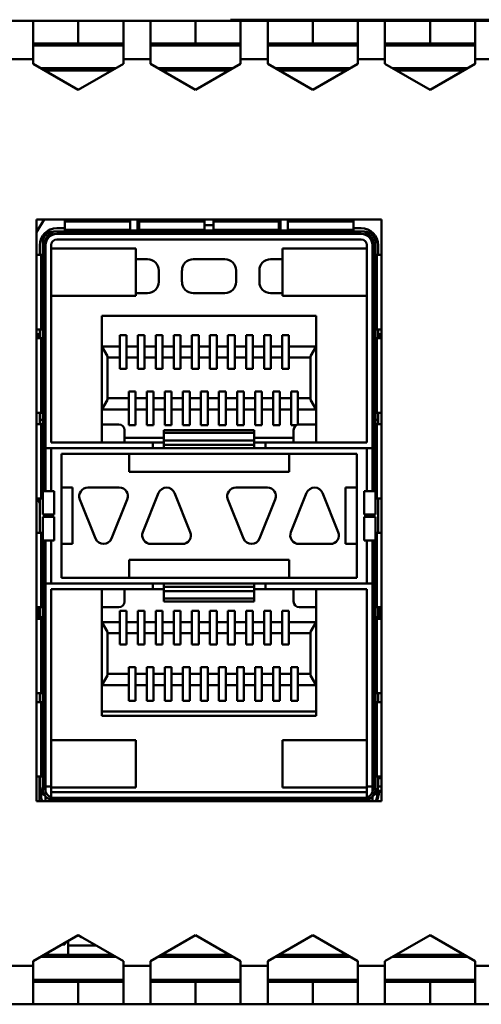
# Model space of a CAD drawing. Units: millimetres. Extents: x 72 to 361, y 175 to 204.
# Drawn here: x 158 to 171, y 175 to 204 of the extents above; entities that cross this region are included whole.
import ezdxf

# ---------------------------------------------------------------- set-up
doc = ezdxf.new("R2010")
doc.units = ezdxf.units.MM

msp = doc.modelspace()

# ---------------------------------------------------------------- linework, layer by layer
at = {"color": 7, "linetype": 'Continuous', "lineweight": 50}
for p, q in [((157.956, 203.89), (157.156, 203.89)), ((157.956, 202.757), (157.956, 203.89)), ((159.29, 203.89), (157.956, 203.89)), ((159.29, 203.223), (159.29, 203.89)), ((160.623, 203.89), (159.29, 203.89)), ((160.623, 203.89), (160.623, 202.757)), ((161.423, 203.89), (160.623, 203.89)), ((161.423, 202.757), (161.423, 203.89)), ((162.756, 203.89), (161.423, 203.89)), ((162.756, 203.223), (162.756, 203.89)), ((164.09, 203.89), (162.756, 203.89)), ((163.79, 203.89), (163.79, 203.923)), ((163.79, 203.923), (202.523, 203.923)), ((164.09, 203.89), (164.09, 202.757)), ((164.89, 203.89), (164.09, 203.89)), ((164.89, 202.757), (164.89, 203.89)), ((166.223, 203.89), (164.89, 203.89)), ((166.223, 203.223), (166.223, 203.89)), ((167.556, 203.89), (166.223, 203.89)), ((167.556, 203.89), (167.556, 202.757)), ((168.356, 203.89), (167.556, 203.89)), ((168.356, 202.757), (168.356, 203.89)), ((169.69, 203.89), (168.356, 203.89)), ((169.69, 203.223), (169.69, 203.89)), ((171.023, 203.89), (169.69, 203.89)), ((171.823, 203.89), (171.023, 203.89)), ((171.023, 203.89), (171.023, 202.757)), ((159.29, 203.223), (157.956, 203.223)), ((160.623, 203.223), (159.29, 203.223)), ((162.756, 203.223), (161.423, 203.223)), ((164.09, 203.223), (162.756, 203.223)), ((166.223, 203.223), (164.89, 203.223)), ((167.556, 203.223), (166.223, 203.223)), ((169.69, 203.223), (168.356, 203.223)), ((171.023, 203.223), (169.69, 203.223)), ((157.956, 202.757), (157.156, 202.757)), ((157.956, 202.757), (157.956, 202.615)), ((157.956, 202.615), (159.29, 201.846)), ((159.29, 201.846), (160.623, 202.615)), ((160.623, 202.615), (160.623, 202.757)), ((161.423, 202.757), (160.623, 202.757)), ((161.423, 202.757), (161.423, 202.615)), ((161.423, 202.615), (162.756, 201.846)), ((162.756, 201.846), (164.09, 202.615)), ((164.09, 202.615), (164.09, 202.757)), ((164.89, 202.757), (164.09, 202.757)), ((164.89, 202.757), (164.89, 202.615)), ((164.89, 202.615), (166.223, 201.846)), ((166.223, 201.846), (167.556, 202.615)), ((167.556, 202.615), (167.556, 202.757)), ((168.356, 202.757), (167.556, 202.757)), ((168.356, 202.757), (168.356, 202.615)), ((168.356, 202.615), (169.69, 201.846)), ((169.69, 201.846), (171.023, 202.615)), ((171.023, 202.615), (171.023, 202.757)), ((171.823, 202.757), (171.023, 202.757)), ((158.173, 202.49), (160.406, 202.49)), ((160.291, 202.423), (158.289, 202.423)), ((161.64, 202.49), (163.873, 202.49)), ((163.758, 202.423), (161.755, 202.423)), ((162.923, 202.423), (162.923, 202.49)), ((163.59, 202.423), (163.59, 202.49)), ((163.69, 202.49), (163.69, 202.423)), ((165.107, 202.49), (167.34, 202.49)), ((167.224, 202.423), (165.222, 202.423)), ((166.383, 202.423), (166.65, 202.49)), ((168.573, 202.49), (170.806, 202.49)), ((170.691, 202.423), (168.689, 202.423)), ((170.356, 202.423), (170.356, 202.49)), ((168.256, 198.023), (158.056, 198.023)), ((158.056, 198.023), (158.056, 180.823)), ((158.056, 197.642), (158.276, 198.023)), ((160.823, 198.01), (158.89, 198.01)), ((158.89, 198.01), (158.89, 197.964)), ((160.823, 197.964), (158.89, 197.964)), ((158.89, 197.964), (158.89, 197.709)), ((160.103, 198.01), (160.103, 198.028)), ((160.823, 197.964), (160.823, 198.01)), ((160.823, 197.964), (160.823, 197.709)), ((161.036, 197.695), (161.036, 198.028)), ((163.023, 198.01), (161.09, 198.01)), ((161.09, 198.01), (161.09, 197.964)), ((163.023, 197.964), (161.09, 197.964)), ((161.09, 197.964), (161.09, 197.709)), ((162.59, 198.023), (162.59, 198.01)), ((163.023, 197.964), (163.023, 198.01)), ((163.023, 197.964), (163.023, 197.709)), ((165.223, 198.01), (163.29, 198.01)), ((163.29, 198.01), (163.29, 197.964)), ((165.223, 197.964), (163.29, 197.964)), ((163.29, 197.964), (163.29, 197.709)), ((163.723, 198.023), (163.723, 198.01)), ((165.223, 197.964), (165.223, 198.01)), ((165.223, 197.964), (165.223, 197.709)), ((165.27, 197.695), (165.27, 198.028)), ((167.423, 198.01), (165.49, 198.01)), ((165.49, 198.01), (165.49, 197.964)), ((167.423, 197.964), (165.49, 197.964)), ((165.49, 197.964), (165.49, 197.709)), ((166.203, 198.01), (166.203, 198.028)), ((167.423, 197.964), (167.423, 198.01)), ((167.423, 197.964), (167.423, 197.709)), ((168.256, 180.823), (168.256, 198.023)), ((167.753, 197.663), (158.56, 197.663)), ((158.89, 197.762), (158.656, 197.762)), ((167.656, 197.595), (158.656, 197.595)), ((158.89, 197.709), (160.823, 197.709)), ((158.89, 197.663), (158.89, 197.709)), ((160.823, 197.709), (160.823, 197.663)), ((161.09, 197.762), (161.036, 197.762)), ((161.036, 197.663), (161.036, 197.695)), ((161.09, 197.709), (163.023, 197.709)), ((161.09, 197.663), (161.09, 197.709)), ((163.29, 197.853), (163.023, 197.853)), ((163.023, 197.709), (163.023, 197.663)), ((163.29, 197.695), (163.023, 197.695)), ((163.29, 197.709), (165.223, 197.709)), ((163.29, 197.663), (163.29, 197.709)), ((165.27, 197.762), (165.223, 197.762)), ((165.223, 197.709), (165.223, 197.663)), ((165.27, 197.663), (165.27, 197.695)), ((165.49, 197.709), (167.423, 197.709)), ((165.49, 197.663), (165.49, 197.709)), ((167.656, 197.762), (167.423, 197.762)), ((167.423, 197.709), (167.423, 197.663)), ((158.238, 197.342), (158.238, 189.99)), ((158.306, 189.99), (158.306, 197.342)), ((158.656, 197.428), (167.656, 197.428)), ((168.006, 189.99), (168.006, 197.342)), ((168.074, 189.99), (168.074, 197.342)), ((158.156, 197.262), (158.156, 196.97)), ((158.323, 197.262), (158.323, 191.262)), ((158.49, 191.428), (158.49, 197.262)), ((160.99, 197.162), (158.49, 197.162)), ((160.99, 195.762), (160.99, 197.162)), ((167.823, 197.162), (165.323, 197.162)), ((165.323, 197.162), (165.323, 195.762)), ((167.823, 197.262), (167.823, 191.428)), ((167.99, 197.262), (167.99, 191.262)), ((168.156, 196.97), (168.156, 197.262)), ((158.056, 196.97), (158.193, 196.97)), ((158.193, 194.77), (158.193, 196.97)), ((158.238, 196.97), (158.193, 196.97)), ((160.99, 196.842), (161.336, 196.842)), ((163.623, 196.842), (162.69, 196.842)), ((164.976, 196.842), (165.323, 196.842)), ((168.074, 196.97), (168.12, 196.97)), ((168.12, 196.97), (168.12, 194.77)), ((168.256, 196.97), (168.12, 196.97)), ((161.67, 196.508), (161.67, 196.175)), ((162.356, 196.175), (162.356, 196.508)), ((163.956, 196.508), (163.956, 196.175)), ((164.643, 196.175), (164.643, 196.508)), ((158.49, 195.762), (160.99, 195.762)), ((161.336, 195.842), (160.99, 195.842)), ((163.623, 195.842), (162.69, 195.842)), ((165.323, 195.842), (164.976, 195.842)), ((165.323, 195.762), (167.823, 195.762)), ((166.323, 195.175), (159.99, 195.175)), ((159.99, 195.175), (159.99, 191.428)), ((166.323, 191.428), (166.323, 195.175)), ((158.193, 194.77), (158.056, 194.77)), ((158.156, 194.77), (158.156, 194.508)), ((158.193, 194.77), (158.238, 194.77)), ((168.12, 194.77), (168.074, 194.77)), ((168.12, 194.77), (168.256, 194.77)), ((168.156, 194.508), (168.156, 194.77)), ((158.056, 194.508), (158.193, 194.508)), ((158.123, 194.508), (158.123, 194.662)), ((158.156, 194.662), (158.123, 194.662)), ((158.193, 192.308), (158.193, 194.508)), ((158.238, 194.508), (158.193, 194.508)), ((158.323, 194.428), (158.306, 194.428)), ((160.516, 194.602), (160.716, 194.602)), ((160.516, 194.268), (160.516, 194.602)), ((160.716, 194.602), (160.716, 194.268)), ((161.05, 194.602), (161.25, 194.602)), ((161.05, 194.268), (161.05, 194.602)), ((161.25, 194.602), (161.25, 194.268)), ((161.583, 194.602), (161.783, 194.602)), ((161.583, 194.268), (161.583, 194.602)), ((161.783, 194.602), (161.783, 194.268)), ((162.116, 194.602), (162.316, 194.602)), ((162.116, 194.268), (162.116, 194.602)), ((162.316, 194.602), (162.316, 194.268)), ((162.65, 194.602), (162.85, 194.602)), ((162.65, 194.268), (162.65, 194.602)), ((162.85, 194.602), (162.85, 194.268)), ((163.183, 194.602), (163.383, 194.602)), ((163.183, 194.268), (163.183, 194.602)), ((163.383, 194.602), (163.383, 194.268)), ((163.716, 194.602), (163.916, 194.602)), ((163.716, 194.268), (163.716, 194.602)), ((163.916, 194.602), (163.916, 194.268)), ((164.25, 194.602), (164.45, 194.602)), ((164.25, 194.268), (164.25, 194.602)), ((164.45, 194.602), (164.45, 194.268)), ((164.783, 194.602), (164.983, 194.602)), ((164.783, 194.268), (164.783, 194.602)), ((164.983, 194.602), (164.983, 194.268)), ((165.316, 194.602), (165.516, 194.602)), ((165.316, 194.268), (165.316, 194.602)), ((165.516, 194.602), (165.516, 194.268)), ((167.99, 194.428), (168.006, 194.428)), ((168.074, 194.508), (168.12, 194.508)), ((168.12, 194.508), (168.12, 192.308)), ((168.256, 194.508), (168.12, 194.508)), ((168.19, 194.662), (168.156, 194.662)), ((168.19, 194.508), (168.19, 194.662)), ((159.99, 194.268), (160.516, 194.268)), ((160.156, 193.98), (159.99, 194.268)), ((160.516, 193.935), (160.516, 194.268)), ((160.716, 194.268), (161.05, 194.268)), ((160.716, 194.268), (160.716, 193.935)), ((161.05, 193.935), (161.05, 194.268)), ((161.25, 194.268), (161.583, 194.268)), ((161.25, 194.268), (161.25, 193.935)), ((161.583, 193.935), (161.583, 194.268)), ((161.783, 194.268), (162.116, 194.268)), ((161.783, 194.268), (161.783, 193.935)), ((162.116, 193.935), (162.116, 194.268)), ((162.316, 194.268), (162.65, 194.268)), ((162.316, 194.268), (162.316, 193.935)), ((162.65, 193.935), (162.65, 194.268)), ((162.85, 194.268), (163.183, 194.268)), ((162.85, 194.268), (162.85, 193.935)), ((163.183, 193.935), (163.183, 194.268)), ((163.383, 194.268), (163.716, 194.268)), ((163.383, 194.268), (163.383, 193.935)), ((163.716, 193.935), (163.716, 194.268)), ((163.916, 194.268), (164.25, 194.268)), ((163.916, 194.268), (163.916, 193.935)), ((164.25, 193.935), (164.25, 194.268)), ((164.45, 194.268), (164.783, 194.268)), ((164.45, 194.268), (164.45, 193.935)), ((164.783, 193.935), (164.783, 194.268)), ((164.983, 194.268), (165.316, 194.268)), ((164.983, 194.268), (164.983, 193.935)), ((165.316, 193.935), (165.316, 194.268)), ((165.516, 194.268), (166.323, 194.268)), ((165.516, 194.268), (165.516, 193.935)), ((166.323, 194.268), (166.156, 193.98)), ((160.156, 192.69), (160.156, 193.98)), ((160.156, 193.935), (160.516, 193.935)), ((160.516, 193.602), (160.516, 193.935)), ((160.716, 193.935), (161.05, 193.935)), ((160.716, 193.935), (160.716, 193.602)), ((161.05, 193.602), (161.05, 193.935)), ((161.25, 193.935), (161.583, 193.935)), ((161.25, 193.935), (161.25, 193.602)), ((161.583, 193.602), (161.583, 193.935)), ((161.783, 193.935), (162.116, 193.935)), ((161.783, 193.935), (161.783, 193.602)), ((162.116, 193.602), (162.116, 193.935)), ((162.316, 193.935), (162.65, 193.935)), ((162.316, 193.935), (162.316, 193.602)), ((162.65, 193.602), (162.65, 193.935)), ((162.85, 193.935), (163.183, 193.935)), ((162.85, 193.935), (162.85, 193.602)), ((163.183, 193.602), (163.183, 193.935)), ((163.383, 193.935), (163.716, 193.935)), ((163.383, 193.935), (163.383, 193.602)), ((163.716, 193.602), (163.716, 193.935)), ((163.916, 193.935), (164.25, 193.935)), ((163.916, 193.935), (163.916, 193.602)), ((164.25, 193.602), (164.25, 193.935)), ((164.45, 193.935), (164.783, 193.935)), ((164.45, 193.935), (164.45, 193.602)), ((164.783, 193.602), (164.783, 193.935)), ((164.983, 193.935), (165.316, 193.935)), ((164.983, 193.935), (164.983, 193.602)), ((165.316, 193.602), (165.316, 193.935)), ((165.516, 193.935), (166.156, 193.935)), ((165.516, 193.935), (165.516, 193.602)), ((166.156, 193.98), (166.156, 192.69)), ((160.716, 193.602), (160.516, 193.602)), ((161.25, 193.602), (161.05, 193.602)), ((161.783, 193.602), (161.583, 193.602)), ((162.316, 193.602), (162.116, 193.602)), ((162.85, 193.602), (162.65, 193.602)), ((163.383, 193.602), (163.183, 193.602)), ((163.916, 193.602), (163.716, 193.602)), ((164.45, 193.602), (164.25, 193.602)), ((164.983, 193.602), (164.783, 193.602)), ((165.516, 193.602), (165.316, 193.602)), ((158.323, 193.428), (158.306, 193.428)), ((167.99, 193.428), (168.006, 193.428)), ((160.783, 192.935), (160.983, 192.935)), ((160.783, 192.735), (160.783, 192.935)), ((160.983, 192.935), (160.983, 192.735)), ((161.316, 192.935), (161.516, 192.935)), ((161.316, 192.735), (161.316, 192.935)), ((161.516, 192.935), (161.516, 192.735)), ((161.85, 192.935), (162.05, 192.935)), ((161.85, 192.735), (161.85, 192.935)), ((162.05, 192.935), (162.05, 192.735)), ((162.383, 192.935), (162.583, 192.935)), ((162.383, 192.735), (162.383, 192.935)), ((162.583, 192.935), (162.583, 192.735)), ((162.916, 192.935), (163.116, 192.935)), ((162.916, 192.735), (162.916, 192.935)), ((163.116, 192.935), (163.116, 192.735)), ((163.45, 192.935), (163.65, 192.935)), ((163.45, 192.735), (163.45, 192.935)), ((163.65, 192.935), (163.65, 192.735)), ((163.983, 192.935), (164.183, 192.935)), ((163.983, 192.735), (163.983, 192.935)), ((164.183, 192.935), (164.183, 192.735)), ((164.516, 192.935), (164.716, 192.935)), ((164.516, 192.735), (164.516, 192.935)), ((164.716, 192.935), (164.716, 192.735)), ((165.05, 192.935), (165.25, 192.935)), ((165.05, 192.735), (165.05, 192.935)), ((165.25, 192.935), (165.25, 192.735)), ((165.583, 192.935), (165.783, 192.935)), ((165.583, 192.735), (165.583, 192.935)), ((165.783, 192.935), (165.783, 192.735)), ((159.99, 192.402), (160.156, 192.69)), ((160.783, 192.735), (160.156, 192.735)), ((160.783, 192.402), (160.783, 192.735)), ((160.983, 192.735), (160.983, 192.402)), ((161.316, 192.735), (160.983, 192.735)), ((161.316, 192.402), (161.316, 192.735)), ((161.85, 192.735), (161.516, 192.735)), ((161.516, 192.735), (161.516, 192.402)), ((161.85, 192.402), (161.85, 192.735)), ((162.05, 192.735), (162.05, 192.402)), ((162.383, 192.735), (162.05, 192.735)), ((162.383, 192.402), (162.383, 192.735)), ((162.583, 192.735), (162.583, 192.402)), ((162.916, 192.735), (162.583, 192.735)), ((162.916, 192.402), (162.916, 192.735)), ((163.45, 192.735), (163.116, 192.735)), ((163.116, 192.735), (163.116, 192.402)), ((163.45, 192.402), (163.45, 192.735)), ((163.65, 192.735), (163.65, 192.402)), ((163.983, 192.735), (163.65, 192.735)), ((163.983, 192.402), (163.983, 192.735)), ((164.183, 192.735), (164.183, 192.402)), ((164.516, 192.735), (164.183, 192.735)), ((164.516, 192.402), (164.516, 192.735)), ((164.716, 192.735), (164.716, 192.402)), ((165.05, 192.735), (164.716, 192.735)), ((165.05, 192.402), (165.05, 192.735)), ((165.25, 192.735), (165.25, 192.402)), ((165.583, 192.735), (165.25, 192.735)), ((165.583, 192.402), (165.583, 192.735)), ((165.783, 192.735), (165.783, 192.402)), ((166.156, 192.735), (165.783, 192.735)), ((166.156, 192.69), (166.323, 192.402)), ((160.783, 192.402), (159.99, 192.402)), ((160.783, 191.935), (160.783, 192.402)), ((160.983, 192.402), (160.983, 191.935)), ((161.316, 192.402), (160.983, 192.402)), ((161.316, 191.935), (161.316, 192.402)), ((161.516, 192.402), (161.516, 191.935)), ((161.85, 192.402), (161.516, 192.402)), ((161.85, 191.935), (161.85, 192.402)), ((162.05, 192.402), (162.05, 191.935)), ((162.383, 192.402), (162.05, 192.402)), ((162.383, 191.935), (162.383, 192.402)), ((162.583, 192.402), (162.583, 191.935)), ((162.916, 192.402), (162.583, 192.402)), ((162.916, 191.935), (162.916, 192.402)), ((163.116, 192.402), (163.116, 191.935)), ((163.45, 192.402), (163.116, 192.402)), ((163.45, 191.935), (163.45, 192.402)), ((163.65, 192.402), (163.65, 191.935)), ((163.983, 192.402), (163.65, 192.402)), ((163.983, 191.935), (163.983, 192.402)), ((164.183, 192.402), (164.183, 191.935)), ((164.516, 192.402), (164.183, 192.402)), ((164.516, 191.935), (164.516, 192.402)), ((164.716, 192.402), (164.716, 191.935)), ((165.05, 192.402), (164.716, 192.402)), ((165.05, 191.935), (165.05, 192.402)), ((165.25, 192.402), (165.25, 191.935)), ((165.583, 192.402), (165.25, 192.402)), ((165.583, 191.935), (165.583, 192.402)), ((165.783, 192.402), (165.783, 191.957)), ((166.323, 192.402), (165.783, 192.402)), ((158.193, 192.308), (158.056, 192.308)), ((158.156, 192.308), (158.156, 192.095)), ((158.238, 192.095), (158.156, 192.095)), ((158.156, 192.095), (158.156, 191.97)), ((158.193, 192.308), (158.238, 192.308)), ((158.323, 192.095), (158.306, 192.095)), ((167.99, 192.095), (168.006, 192.095)), ((168.12, 192.308), (168.074, 192.308)), ((168.074, 192.095), (168.156, 192.095)), ((168.12, 192.308), (168.256, 192.308)), ((168.156, 192.095), (168.156, 192.308)), ((168.156, 191.97), (168.156, 192.095)), ((158.056, 191.97), (158.193, 191.97)), ((158.193, 189.77), (158.193, 191.97)), ((158.238, 191.97), (158.193, 191.97)), ((160.49, 191.962), (159.99, 191.962)), ((160.656, 191.428), (160.656, 191.795)), ((160.983, 191.935), (160.783, 191.935)), ((161.516, 191.935), (161.316, 191.935)), ((164.49, 191.791), (161.823, 191.791)), ((161.823, 191.791), (161.823, 191.709)), ((162.05, 191.935), (161.85, 191.935)), ((162.583, 191.935), (162.383, 191.935)), ((163.116, 191.935), (162.916, 191.935)), ((163.65, 191.935), (163.45, 191.935)), ((164.183, 191.935), (163.983, 191.935)), ((164.49, 191.709), (164.49, 191.791)), ((164.716, 191.935), (164.516, 191.935)), ((165.25, 191.935), (165.05, 191.935)), ((165.733, 191.935), (165.583, 191.935)), ((165.656, 191.428), (165.656, 191.795)), ((166.323, 191.962), (165.823, 191.962)), ((168.074, 191.97), (168.12, 191.97)), ((168.12, 191.97), (168.12, 189.77)), ((168.256, 191.97), (168.12, 191.97)), ((161.823, 191.562), (160.656, 191.562)), ((161.823, 191.487), (161.823, 191.709)), ((161.823, 191.709), (164.49, 191.709)), ((161.823, 191.487), (164.49, 191.487)), ((161.823, 191.487), (161.823, 191.358)), ((164.49, 191.487), (164.49, 191.709)), ((165.656, 191.562), (164.49, 191.562)), ((164.49, 191.358), (164.49, 191.487)), ((158.323, 191.428), (158.306, 191.428)), ((158.323, 191.262), (161.49, 191.262)), ((158.323, 189.99), (158.323, 191.262)), ((161.49, 191.428), (158.49, 191.428)), ((158.49, 191.262), (158.49, 189.99)), ((161.49, 191.262), (161.49, 191.428)), ((161.49, 191.428), (161.823, 191.428)), ((161.823, 191.262), (161.49, 191.262)), ((164.49, 191.358), (161.823, 191.358)), ((161.823, 191.358), (161.823, 191.262)), ((164.49, 191.262), (161.823, 191.262)), ((164.49, 191.428), (164.823, 191.428)), ((164.49, 191.262), (164.49, 191.358)), ((164.823, 191.262), (164.49, 191.262)), ((164.823, 191.262), (164.823, 191.428)), ((167.823, 191.428), (164.823, 191.428)), ((164.823, 191.262), (167.99, 191.262)), ((167.823, 189.99), (167.823, 191.262)), ((168.006, 191.428), (167.99, 191.428)), ((167.99, 191.262), (167.99, 189.99)), ((158.79, 190.095), (158.79, 191.095)), ((158.79, 191.095), (160.79, 191.095)), ((160.79, 190.562), (160.79, 191.095)), ((160.79, 191.095), (165.523, 191.095)), ((165.523, 191.095), (165.523, 190.562)), ((165.523, 191.095), (167.523, 191.095)), ((167.523, 190.095), (167.523, 191.095)), ((158.323, 190.428), (158.306, 190.428)), ((165.523, 190.562), (160.79, 190.562)), ((167.99, 190.428), (168.006, 190.428)), ((158.323, 190.095), (158.306, 190.095)), ((158.79, 190.095), (159.123, 190.095)), ((158.79, 188.428), (158.79, 190.095)), ((159.123, 190.095), (159.123, 188.428)), ((159.57, 190.095), (160.503, 190.095)), ((163.946, 190.095), (164.88, 190.095)), ((167.19, 190.095), (167.523, 190.095)), ((167.19, 188.428), (167.19, 190.095)), ((167.523, 190.095), (167.523, 188.428)), ((167.99, 190.095), (168.006, 190.095)), ((158.193, 189.77), (158.056, 189.77)), ((158.156, 189.631), (158.077, 189.77)), ((158.156, 189.77), (158.156, 188.762)), ((158.193, 189.77), (158.238, 189.77)), ((158.238, 189.296), (158.238, 189.99)), ((158.238, 189.99), (158.574, 189.99)), ((158.574, 189.99), (158.574, 189.296)), ((159.801, 188.587), (159.335, 189.747)), ((160.738, 189.747), (160.272, 188.587)), ((161.198, 188.776), (161.665, 189.936)), ((162.135, 189.936), (162.602, 188.776)), ((164.178, 188.587), (163.711, 189.747)), ((165.115, 189.747), (164.648, 188.587)), ((165.575, 188.776), (166.041, 189.936)), ((166.512, 189.936), (166.978, 188.776)), ((167.738, 189.296), (167.738, 189.99)), ((167.738, 189.99), (168.074, 189.99)), ((168.074, 189.99), (168.074, 189.296)), ((168.12, 189.77), (168.074, 189.77)), ((168.12, 189.77), (168.256, 189.77)), ((168.156, 188.762), (168.156, 189.77)), ((158.574, 189.296), (158.238, 189.296)), ((158.238, 188.534), (158.238, 189.227)), ((158.238, 189.227), (158.574, 189.227)), ((158.323, 189.227), (158.323, 189.296)), ((158.49, 189.296), (158.49, 189.227)), ((158.574, 188.534), (158.574, 189.227)), ((168.074, 189.296), (167.738, 189.296)), ((167.738, 189.227), (167.738, 188.534)), ((167.738, 189.227), (168.074, 189.227)), ((167.823, 189.227), (167.823, 189.296)), ((167.99, 189.296), (167.99, 189.227)), ((168.074, 189.227), (168.074, 188.534)), ((158.056, 188.756), (158.193, 188.756)), ((158.238, 188.762), (158.156, 188.762)), ((158.156, 188.762), (158.156, 188.756)), ((158.193, 186.556), (158.193, 188.756)), ((158.238, 188.756), (158.193, 188.756)), ((168.074, 188.762), (168.156, 188.762)), ((168.074, 188.756), (168.12, 188.756)), ((168.12, 188.756), (168.12, 186.556)), ((168.256, 188.756), (168.12, 188.756)), ((168.156, 188.756), (168.156, 188.762)), ((158.574, 188.534), (158.238, 188.534)), ((158.238, 188.534), (158.238, 181.182)), ((158.306, 181.182), (158.306, 188.534)), ((158.323, 187.262), (158.323, 188.534)), ((158.49, 188.534), (158.49, 187.262)), ((158.79, 187.428), (158.79, 188.428)), ((159.123, 188.428), (158.79, 188.428)), ((162.366, 188.428), (161.433, 188.428)), ((166.743, 188.428), (165.81, 188.428)), ((167.523, 188.428), (167.19, 188.428)), ((167.523, 187.428), (167.523, 188.428)), ((168.074, 188.534), (167.738, 188.534)), ((167.823, 187.262), (167.823, 188.534)), ((167.99, 188.534), (167.99, 187.262)), ((168.006, 181.182), (168.006, 188.534)), ((168.074, 181.182), (168.074, 188.534)), ((160.79, 187.962), (165.523, 187.962)), ((160.79, 187.428), (160.79, 187.962)), ((165.523, 187.962), (165.523, 187.428)), ((160.79, 187.428), (158.79, 187.428)), ((165.523, 187.428), (160.79, 187.428)), ((167.523, 187.428), (165.523, 187.428)), ((158.323, 187.262), (158.306, 187.262)), ((158.323, 187.262), (161.49, 187.262)), ((158.323, 181.262), (158.323, 187.262)), ((161.49, 187.095), (161.49, 187.262)), ((161.49, 187.262), (161.823, 187.262)), ((161.823, 187.262), (161.823, 187.165)), ((161.823, 187.262), (164.49, 187.262)), ((161.823, 187.165), (161.823, 187.036)), ((161.823, 187.165), (164.49, 187.165)), ((164.49, 187.165), (164.49, 187.262)), ((164.49, 187.262), (164.823, 187.262)), ((164.49, 187.036), (164.49, 187.165)), ((164.823, 187.095), (164.823, 187.262)), ((167.99, 187.262), (164.823, 187.262)), ((167.99, 187.262), (167.99, 181.262)), ((168.006, 187.262), (167.99, 187.262)), ((161.49, 187.095), (158.49, 187.095)), ((158.49, 181.262), (158.49, 187.095)), ((159.99, 187.095), (159.99, 183.348)), ((160.656, 187.095), (160.656, 186.728)), ((161.823, 187.095), (161.49, 187.095)), ((164.49, 187.036), (161.823, 187.036)), ((161.823, 187.036), (161.823, 186.814)), ((164.823, 187.095), (164.49, 187.095)), ((164.49, 186.814), (164.49, 187.036)), ((164.823, 187.095), (167.823, 187.095)), ((165.656, 187.095), (165.656, 186.728)), ((166.323, 183.348), (166.323, 187.095)), ((167.823, 187.095), (167.823, 181.262)), ((158.193, 186.556), (158.056, 186.556)), ((158.123, 186.218), (158.123, 186.556)), ((158.156, 186.262), (158.156, 186.556)), ((158.193, 186.556), (158.238, 186.556)), ((159.99, 186.562), (160.49, 186.562)), ((164.49, 186.814), (161.823, 186.814)), ((161.823, 186.733), (161.823, 186.814)), ((161.823, 186.733), (164.49, 186.733)), ((164.49, 186.733), (164.49, 186.814)), ((165.823, 186.562), (166.323, 186.562)), ((168.12, 186.556), (168.074, 186.556)), ((168.12, 186.556), (168.256, 186.556)), ((168.156, 186.556), (168.156, 186.262)), ((168.19, 186.218), (168.19, 186.556)), ((158.156, 186.262), (158.238, 186.262)), ((158.156, 186.262), (158.156, 186.218)), ((158.306, 186.262), (158.323, 186.262)), ((160.516, 186.455), (160.716, 186.455)), ((160.516, 186.122), (160.516, 186.455)), ((160.716, 186.455), (160.716, 186.122)), ((161.05, 186.455), (161.25, 186.455)), ((161.05, 186.122), (161.05, 186.455)), ((161.25, 186.455), (161.25, 186.122)), ((161.583, 186.455), (161.783, 186.455)), ((161.583, 186.122), (161.583, 186.455)), ((161.783, 186.455), (161.783, 186.122)), ((162.116, 186.455), (162.316, 186.455)), ((162.116, 186.122), (162.116, 186.455)), ((162.316, 186.455), (162.316, 186.122)), ((162.65, 186.455), (162.85, 186.455)), ((162.65, 186.122), (162.65, 186.455)), ((162.85, 186.455), (162.85, 186.122)), ((163.183, 186.455), (163.383, 186.455)), ((163.183, 186.122), (163.183, 186.455)), ((163.383, 186.455), (163.383, 186.122)), ((163.716, 186.455), (163.916, 186.455)), ((163.716, 186.122), (163.716, 186.455)), ((163.916, 186.455), (163.916, 186.122)), ((164.25, 186.455), (164.45, 186.455)), ((164.25, 186.122), (164.25, 186.455)), ((164.45, 186.455), (164.45, 186.122)), ((164.783, 186.455), (164.983, 186.455)), ((164.783, 186.122), (164.783, 186.455)), ((164.983, 186.455), (164.983, 186.122)), ((165.316, 186.455), (165.516, 186.455)), ((165.316, 186.122), (165.316, 186.455)), ((165.516, 186.455), (165.516, 186.122)), ((167.99, 186.262), (168.006, 186.262)), ((168.074, 186.262), (168.156, 186.262)), ((168.156, 186.218), (168.156, 186.262)), ((158.056, 186.218), (158.193, 186.218)), ((158.193, 184.018), (158.193, 186.218)), ((158.238, 186.218), (158.193, 186.218)), ((159.99, 186.122), (160.516, 186.122)), ((159.99, 186.122), (160.156, 185.833)), ((160.516, 185.788), (160.516, 186.122)), ((160.716, 186.122), (161.05, 186.122)), ((160.716, 186.122), (160.716, 185.788)), ((161.05, 185.788), (161.05, 186.122)), ((161.25, 186.122), (161.583, 186.122)), ((161.25, 186.122), (161.25, 185.788)), ((161.583, 185.788), (161.583, 186.122)), ((161.783, 186.122), (162.116, 186.122)), ((161.783, 186.122), (161.783, 185.788)), ((162.116, 185.788), (162.116, 186.122)), ((162.316, 186.122), (162.65, 186.122)), ((162.316, 186.122), (162.316, 185.788)), ((162.65, 185.788), (162.65, 186.122)), ((162.85, 186.122), (163.183, 186.122)), ((162.85, 186.122), (162.85, 185.788)), ((163.183, 185.788), (163.183, 186.122)), ((163.383, 186.122), (163.716, 186.122)), ((163.383, 186.122), (163.383, 185.788)), ((163.716, 185.788), (163.716, 186.122)), ((163.916, 186.122), (164.25, 186.122)), ((163.916, 186.122), (163.916, 185.788)), ((164.25, 185.788), (164.25, 186.122)), ((164.45, 186.122), (164.783, 186.122)), ((164.45, 186.122), (164.45, 185.788)), ((164.783, 185.788), (164.783, 186.122)), ((164.983, 186.122), (165.316, 186.122)), ((164.983, 186.122), (164.983, 185.788)), ((165.316, 185.788), (165.316, 186.122)), ((165.516, 186.122), (166.323, 186.122)), ((165.516, 186.122), (165.516, 185.788)), ((166.323, 186.122), (166.156, 185.833)), ((168.074, 186.218), (168.12, 186.218)), ((168.12, 186.218), (168.12, 184.018)), ((168.256, 186.218), (168.12, 186.218)), ((160.156, 184.544), (160.156, 185.833)), ((160.156, 185.788), (160.516, 185.788)), ((160.516, 185.455), (160.516, 185.788)), ((160.716, 185.788), (161.05, 185.788)), ((160.716, 185.788), (160.716, 185.455)), ((161.05, 185.455), (161.05, 185.788)), ((161.25, 185.788), (161.583, 185.788)), ((161.25, 185.788), (161.25, 185.455)), ((161.583, 185.455), (161.583, 185.788)), ((161.783, 185.788), (162.116, 185.788)), ((161.783, 185.788), (161.783, 185.455)), ((162.116, 185.455), (162.116, 185.788)), ((162.316, 185.788), (162.65, 185.788)), ((162.316, 185.788), (162.316, 185.455)), ((162.65, 185.455), (162.65, 185.788)), ((162.85, 185.788), (163.183, 185.788)), ((162.85, 185.788), (162.85, 185.455)), ((163.183, 185.455), (163.183, 185.788)), ((163.383, 185.788), (163.716, 185.788)), ((163.383, 185.788), (163.383, 185.455)), ((163.716, 185.455), (163.716, 185.788)), ((163.916, 185.788), (164.25, 185.788)), ((163.916, 185.788), (163.916, 185.455)), ((164.25, 185.455), (164.25, 185.788)), ((164.45, 185.788), (164.783, 185.788)), ((164.45, 185.788), (164.45, 185.455)), ((164.783, 185.455), (164.783, 185.788)), ((164.983, 185.788), (165.316, 185.788)), ((164.983, 185.788), (164.983, 185.455)), ((165.316, 185.455), (165.316, 185.788)), ((165.516, 185.788), (166.156, 185.788)), ((165.516, 185.788), (165.516, 185.455)), ((166.156, 185.833), (166.156, 184.544)), ((160.716, 185.455), (160.516, 185.455)), ((161.25, 185.455), (161.05, 185.455)), ((161.783, 185.455), (161.583, 185.455)), ((162.316, 185.455), (162.116, 185.455)), ((162.85, 185.455), (162.65, 185.455)), ((163.383, 185.455), (163.183, 185.455)), ((163.916, 185.455), (163.716, 185.455)), ((164.45, 185.455), (164.25, 185.455)), ((164.983, 185.455), (164.783, 185.455)), ((165.516, 185.455), (165.316, 185.455)), ((160.783, 184.788), (160.983, 184.788)), ((160.783, 184.588), (160.783, 184.788)), ((160.983, 184.788), (160.983, 184.588)), ((161.316, 184.788), (161.516, 184.788)), ((161.316, 184.588), (161.316, 184.788)), ((161.516, 184.788), (161.516, 184.588)), ((161.85, 184.788), (162.05, 184.788)), ((161.85, 184.588), (161.85, 184.788)), ((162.05, 184.788), (162.05, 184.588)), ((162.383, 184.788), (162.583, 184.788)), ((162.383, 184.588), (162.383, 184.788)), ((162.583, 184.788), (162.583, 184.588)), ((162.916, 184.788), (163.116, 184.788)), ((162.916, 184.588), (162.916, 184.788)), ((163.116, 184.788), (163.116, 184.588)), ((163.45, 184.788), (163.65, 184.788)), ((163.45, 184.588), (163.45, 184.788)), ((163.65, 184.788), (163.65, 184.588)), ((163.983, 184.788), (164.183, 184.788)), ((163.983, 184.588), (163.983, 184.788)), ((164.183, 184.788), (164.183, 184.588)), ((164.516, 184.788), (164.716, 184.788)), ((164.516, 184.588), (164.516, 184.788)), ((164.716, 184.788), (164.716, 184.588)), ((165.05, 184.788), (165.25, 184.788)), ((165.05, 184.588), (165.05, 184.788)), ((165.25, 184.788), (165.25, 184.588)), ((165.583, 184.788), (165.783, 184.788)), ((165.583, 184.588), (165.583, 184.788)), ((165.783, 184.788), (165.783, 184.588)), ((159.99, 184.255), (160.156, 184.544)), ((160.783, 184.588), (160.156, 184.588)), ((160.783, 184.255), (160.783, 184.588)), ((160.983, 184.588), (160.983, 184.255)), ((161.316, 184.588), (160.983, 184.588)), ((161.316, 184.255), (161.316, 184.588)), ((161.516, 184.588), (161.516, 184.255)), ((161.85, 184.588), (161.516, 184.588)), ((161.85, 184.255), (161.85, 184.588)), ((162.05, 184.588), (162.05, 184.255)), ((162.383, 184.588), (162.05, 184.588)), ((162.383, 184.255), (162.383, 184.588)), ((162.583, 184.588), (162.583, 184.255)), ((162.916, 184.588), (162.583, 184.588)), ((162.916, 184.255), (162.916, 184.588)), ((163.116, 184.588), (163.116, 184.255)), ((163.45, 184.588), (163.116, 184.588)), ((163.45, 184.255), (163.45, 184.588)), ((163.65, 184.588), (163.65, 184.255)), ((163.983, 184.588), (163.65, 184.588)), ((163.983, 184.255), (163.983, 184.588)), ((164.183, 184.588), (164.183, 184.255)), ((164.516, 184.588), (164.183, 184.588)), ((164.516, 184.255), (164.516, 184.588)), ((164.716, 184.588), (164.716, 184.255)), ((165.05, 184.588), (164.716, 184.588)), ((165.05, 184.255), (165.05, 184.588)), ((165.25, 184.588), (165.25, 184.255)), ((165.583, 184.588), (165.25, 184.588)), ((165.583, 184.255), (165.583, 184.588)), ((166.156, 184.588), (165.783, 184.588)), ((165.783, 184.588), (165.783, 184.255)), ((166.156, 184.544), (166.323, 184.255)), ((159.99, 184.255), (160.783, 184.255)), ((160.783, 183.788), (160.783, 184.255)), ((160.983, 184.255), (160.983, 183.788)), ((161.316, 184.255), (160.983, 184.255)), ((161.316, 183.788), (161.316, 184.255)), ((161.516, 184.255), (161.516, 183.788)), ((161.85, 184.255), (161.516, 184.255)), ((161.85, 183.788), (161.85, 184.255)), ((162.05, 184.255), (162.05, 183.788)), ((162.383, 184.255), (162.05, 184.255)), ((162.383, 183.788), (162.383, 184.255)), ((162.583, 184.255), (162.583, 183.788)), ((162.916, 184.255), (162.583, 184.255)), ((162.916, 183.788), (162.916, 184.255)), ((163.116, 184.255), (163.116, 183.788)), ((163.45, 184.255), (163.116, 184.255)), ((163.45, 183.788), (163.45, 184.255)), ((163.65, 184.255), (163.65, 183.788)), ((163.983, 184.255), (163.65, 184.255)), ((163.983, 183.788), (163.983, 184.255)), ((164.183, 184.255), (164.183, 183.788)), ((164.516, 184.255), (164.183, 184.255)), ((164.516, 183.788), (164.516, 184.255)), ((164.716, 184.255), (164.716, 183.788)), ((165.05, 184.255), (164.716, 184.255)), ((165.05, 183.788), (165.05, 184.255)), ((165.25, 184.255), (165.25, 183.788)), ((165.583, 184.255), (165.25, 184.255)), ((165.583, 183.788), (165.583, 184.255)), ((165.783, 184.255), (165.783, 183.788)), ((165.783, 184.255), (166.323, 184.255)), ((158.193, 184.018), (158.056, 184.018)), ((158.156, 184.018), (158.156, 183.756)), ((158.193, 184.018), (158.238, 184.018)), ((168.12, 184.018), (168.074, 184.018)), ((168.12, 184.018), (168.256, 184.018)), ((168.156, 183.756), (168.156, 184.018)), ((158.056, 183.756), (158.193, 183.756)), ((158.193, 181.556), (158.193, 183.756)), ((158.238, 183.756), (158.193, 183.756)), ((160.983, 183.788), (160.783, 183.788)), ((161.516, 183.788), (161.316, 183.788)), ((162.05, 183.788), (161.85, 183.788)), ((162.583, 183.788), (162.383, 183.788)), ((163.116, 183.788), (162.916, 183.788)), ((163.65, 183.788), (163.45, 183.788)), ((164.183, 183.788), (163.983, 183.788)), ((164.716, 183.788), (164.516, 183.788)), ((165.25, 183.788), (165.05, 183.788)), ((165.783, 183.788), (165.583, 183.788)), ((168.074, 183.756), (168.12, 183.756)), ((168.12, 183.756), (168.12, 181.556)), ((168.256, 183.756), (168.12, 183.756)), ((166.323, 183.482), (159.99, 183.482)), ((159.99, 183.348), (166.323, 183.348)), ((158.323, 183.095), (158.306, 183.095)), ((167.99, 183.095), (168.006, 183.095)), ((158.49, 182.628), (160.99, 182.628)), ((160.99, 182.628), (160.99, 181.228)), ((165.323, 182.628), (165.323, 181.228)), ((167.823, 182.628), (165.323, 182.628)), ((158.193, 181.556), (158.056, 181.556)), ((158.143, 181.556), (158.143, 180.823)), ((158.156, 181.262), (158.156, 181.556)), ((158.193, 181.556), (158.238, 181.556)), ((168.12, 181.556), (168.074, 181.556)), ((168.12, 181.556), (168.256, 181.556)), ((168.156, 181.262), (168.156, 181.556)), ((168.156, 181.508), (168.256, 181.508)), ((158.19, 181.116), (158.19, 180.962)), ((158.323, 181.262), (158.49, 181.262)), ((158.323, 181.091), (158.323, 181.262)), ((158.49, 181.095), (158.49, 181.262)), ((160.99, 181.228), (158.49, 181.228)), ((158.49, 181.095), (167.823, 181.095)), ((158.49, 181.095), (158.49, 180.928)), ((165.323, 181.228), (167.823, 181.228)), ((167.99, 181.262), (167.823, 181.262)), ((167.823, 181.262), (167.823, 181.095)), ((167.823, 181.095), (167.823, 180.928)), ((167.99, 181.262), (167.99, 181.091)), ((168.123, 181.116), (168.123, 180.962)), ((168.128, 181.128), (168.189, 181.128)), ((168.256, 181.258), (168.156, 181.258)), ((158.056, 180.823), (168.256, 180.823)), ((158.323, 180.823), (158.323, 180.964)), ((158.49, 180.928), (167.823, 180.928)), ((158.49, 180.823), (158.49, 180.868)), ((158.56, 180.86), (167.753, 180.86)), ((158.823, 180.823), (158.823, 180.86)), ((160.756, 180.86), (160.756, 180.823)), ((161.09, 180.823), (161.09, 180.86)), ((163.023, 180.86), (163.023, 180.823)), ((163.29, 180.823), (163.29, 180.86)), ((165.223, 180.86), (165.223, 180.823)), ((165.556, 180.823), (165.556, 180.86)), ((167.49, 180.86), (167.49, 180.823)), ((167.823, 180.868), (167.823, 180.823)), ((167.99, 180.964), (167.99, 180.823)), ((168.072, 180.828), (168.136, 180.828)), ((159.29, 176.868), (157.956, 176.098)), ((158.899, 176.643), (158.89, 176.595)), ((158.989, 176.695), (158.989, 176.29)), ((159.387, 176.812), (159.282, 176.863)), ((160.623, 176.098), (159.29, 176.868)), ((162.756, 176.868), (161.423, 176.098)), ((164.09, 176.098), (162.756, 176.868)), ((166.223, 176.868), (164.89, 176.098)), ((167.556, 176.098), (166.223, 176.868)), ((169.69, 176.868), (168.356, 176.098)), ((171.023, 176.098), (169.69, 176.868)), ((158.89, 176.595), (158.817, 176.595)), ((158.989, 176.557), (159.829, 176.557)), ((157.956, 176.098), (157.956, 175.957)), ((160.406, 176.223), (158.173, 176.223)), ((158.289, 176.29), (160.291, 176.29)), ((160.623, 175.957), (160.623, 176.098)), ((161.423, 176.098), (161.423, 175.957)), ((163.873, 176.223), (161.64, 176.223)), ((161.755, 176.29), (163.758, 176.29)), ((164.09, 175.957), (164.09, 176.098)), ((164.89, 176.098), (164.89, 175.957)), ((167.34, 176.223), (165.107, 176.223)), ((165.222, 176.29), (167.224, 176.29)), ((167.556, 175.957), (167.556, 176.098)), ((168.356, 176.098), (168.356, 175.957)), ((170.806, 176.223), (168.573, 176.223)), ((168.689, 176.29), (170.691, 176.29)), ((171.023, 175.957), (171.023, 176.098)), ((157.156, 175.957), (157.956, 175.957)), ((157.956, 174.823), (157.956, 175.957)), ((160.623, 175.957), (161.423, 175.957)), ((160.623, 175.957), (160.623, 174.823)), ((161.423, 174.823), (161.423, 175.957)), ((164.09, 175.957), (164.89, 175.957)), ((164.09, 175.957), (164.09, 174.823)), ((164.89, 174.823), (164.89, 175.957)), ((167.556, 175.957), (168.356, 175.957)), ((167.556, 175.957), (167.556, 174.823)), ((168.356, 174.823), (168.356, 175.957)), ((171.023, 175.957), (171.823, 175.957)), ((171.023, 175.957), (171.023, 174.823)), ((157.956, 175.49), (159.29, 175.49)), ((159.29, 175.49), (159.29, 174.823)), ((159.29, 175.49), (160.623, 175.49)), ((161.423, 175.49), (162.756, 175.49)), ((162.756, 175.49), (162.756, 174.823)), ((162.756, 175.49), (164.09, 175.49)), ((164.89, 175.49), (166.223, 175.49)), ((166.223, 175.49), (166.223, 174.823)), ((166.223, 175.49), (167.556, 175.49)), ((168.356, 175.49), (169.69, 175.49)), ((169.69, 175.49), (169.69, 174.823)), ((169.69, 175.49), (171.023, 175.49)), ((157.156, 174.823), (157.956, 174.823)), ((157.956, 174.823), (159.29, 174.823)), ((159.29, 174.823), (160.623, 174.823)), ((160.623, 174.823), (161.423, 174.823)), ((161.423, 174.823), (162.756, 174.823)), ((162.756, 174.823), (164.09, 174.823)), ((164.09, 174.823), (164.89, 174.823)), ((164.89, 174.823), (166.223, 174.823)), ((166.223, 174.823), (167.556, 174.823)), ((167.556, 174.823), (168.356, 174.823)), ((168.356, 174.823), (169.69, 174.823)), ((169.69, 174.823), (171.023, 174.823)), ((171.023, 174.823), (171.823, 174.823))]:
    msp.add_line(p, q, dxfattribs=at)
at = {"color": 8, "linetype": 'Continuous', "lineweight": 50}
for p, q in [((157.956, 203.217), (160.623, 203.217)), ((157.956, 203.163), (160.623, 203.163)), ((161.423, 203.217), (164.09, 203.217)), ((161.423, 203.163), (164.09, 203.163)), ((164.89, 203.217), (167.556, 203.217)), ((164.89, 203.163), (167.556, 203.163)), ((168.356, 203.217), (171.023, 203.217)), ((168.356, 203.163), (171.023, 203.163)), ((162.856, 202.49), (162.856, 202.423)), ((161.036, 197.695), (160.823, 197.695)), ((165.49, 197.695), (165.27, 197.695)), ((168.256, 181.128), (168.129, 181.128)), ((168.136, 180.823), (168.136, 180.828)), ((160.623, 175.55), (157.956, 175.55)), ((160.623, 175.497), (157.956, 175.497)), ((164.09, 175.55), (161.423, 175.55)), ((164.09, 175.497), (161.423, 175.497)), ((167.556, 175.55), (164.89, 175.55)), ((167.556, 175.497), (164.89, 175.497)), ((171.023, 175.55), (168.356, 175.55)), ((171.023, 175.497), (168.356, 175.497))]:
    msp.add_line(p, q, dxfattribs=at)
at = {"color": 7, "linetype": 'Continuous', "lineweight": 50}
for centre, radius, start, end in [((158.656, 197.262), 0.5, 90, 180), ((158.56, 197.342), 0.321, 90, 180), ((158.56, 197.342), 0.253, 90, 180), ((158.656, 197.262), 0.333, 90, 180), ((167.656, 197.262), 0.5, 360, 90), ((167.656, 197.262), 0.333, 0, 90), ((167.753, 197.342), 0.321, 0, 90), ((167.753, 197.342), 0.253, 0, 90), ((158.656, 197.262), 0.167, 90, 180), ((167.656, 197.262), 0.167, 0, 90), ((161.336, 196.508), 0.333, 0, 90), ((162.69, 196.508), 0.333, 90, 180), ((163.623, 196.508), 0.333, 0, 90), ((164.976, 196.508), 0.333, 90, 180), ((161.336, 196.175), 0.333, 270, 0), ((162.69, 196.175), 0.333, 180, 270), ((163.623, 196.175), 0.333, 270, 0), ((164.976, 196.175), 0.333, 180, 270), ((160.49, 191.795), 0.167, 0, 90), ((165.823, 191.795), 0.167, 90, 180), ((159.57, 189.842), 0.253, 90, 201.9149), ((160.503, 189.842), 0.253, 338.0851, 90), ((161.9, 189.842), 0.253, 21.9149, 158.0851), ((163.946, 189.842), 0.253, 90, 201.9149), ((164.88, 189.842), 0.253, 338.0851, 90), ((166.276, 189.842), 0.253, 21.9149, 158.0851), ((160.036, 188.682), 0.253, 201.9149, 338.0851), ((161.433, 188.682), 0.253, 158.0851, 270), ((162.366, 188.682), 0.253, 270, 21.9149), ((164.413, 188.682), 0.253, 201.9149, 338.0851), ((165.81, 188.682), 0.253, 158.0851, 270), ((166.743, 188.682), 0.253, 270, 21.9149), ((160.49, 186.728), 0.167, 270, 0), ((165.823, 186.728), 0.167, 180, 270), ((158.49, 181.262), 0.333, 180, 236.8685), ((158.56, 181.182), 0.321, 180, 270), ((158.56, 181.182), 0.253, 180, 253.9596), ((167.753, 181.182), 0.321, 270, 0), ((167.753, 181.182), 0.253, 286.0404, 0), ((167.823, 181.262), 0.333, 303.1316, 0), ((158.39, 180.962), 0.2, 180, 223.7516), ((167.923, 180.962), 0.2, 316.2484, 0), ((168.136, 180.808), 0.02, 48.706, 90)]:
    msp.add_arc(centre, radius, start, end, dxfattribs=at)
at = {"color": 8, "linetype": 'Continuous', "lineweight": 50}
msp.add_open_spline([(168.12, 180.828), (168.121, 180.831), (168.138, 180.884), (168.171, 180.986), (168.184, 181.087), (168.189, 181.128)], degree=3, knots=[0, 0, 0, 0, 0.033827, 0.601749, 1, 1, 1, 1], dxfattribs=at)

doc.saveas('drawing.dxf')
